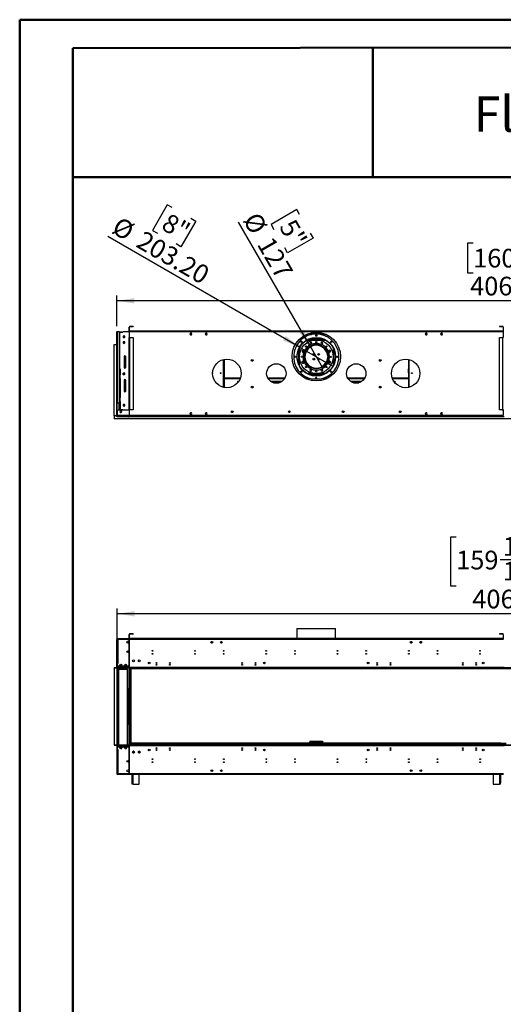
# Model space of a CAD drawing. Units: millimetres. Extents: x 2 to 5882, y 6 to 8322.
# Drawn here: x 2 to 2545, y 3150 to 8322 of the extents above; entities that cross this region are included whole.
import ezdxf

# ---------------------------------------------------------------- set-up
doc = ezdxf.new("R2010")
doc.units = ezdxf.units.MM
doc.header["$LTSCALE"] = 28
doc.layers.add('FORMAT', color=7, linetype='Continuous')
doc.styles.add('SLDTEXTSTYLE0', font='TXT', dxfattribs={"width": 0.75})
doc.dimstyles.new('SLDDIMSTYLE0', dxfattribs={"dimtxt": 98, "dimasz": 92.456, "dimexe": 0, "dimexo": 0.0625, "dimgap": 24.5, "dimtad": 1, "dimrnd": 1e-09, "dimzin": 12, "dimdsep": 46, "dimtxsty": 'SLDTEXTSTYLE0', "dimsah": 1, "dimcen": 0.09, "dimadec": 0, "dimazin": 3, "dimtfac": 1, "dimtofl": 0, "dimtmove": 0, "dimatfit": 3, "dimfxl": 1, "dimfrac": 2, "dimtolj": 1, "dimtzin": 12, "dimarcsym": 0})
doc.dimstyles.new('SLDDIMSTYLE3', dxfattribs={"dimtxt": 98, "dimasz": 92.456, "dimexe": 0, "dimexo": 0.0625, "dimgap": 24.5, "dimtad": 1, "dimrnd": 1e-09, "dimzin": 4, "dimdsep": 46, "dimtxsty": 'SLDTEXTSTYLE0', "dimblk1": 'NONE', "dimsah": 1, "dimcen": 0, "dimadec": 0, "dimazin": 1, "dimtfac": 1, "dimtmove": 0, "dimatfit": 3, "dimldrblk": 'NONE', "dimfxl": 1, "dimfrac": 2, "dimtolj": 1, "dimtzin": 12, "dimarcsym": 0})
doc.dimstyles.new('SLDDIMSTYLE4', dxfattribs={"dimtxt": 98, "dimasz": 92.456, "dimexe": 0, "dimexo": 0.0625, "dimgap": 24.5, "dimtad": 1, "dimrnd": 1e-09, "dimzin": 12, "dimdsep": 46, "dimtxsty": 'SLDTEXTSTYLE0', "dimblk1": 'NONE', "dimsah": 1, "dimcen": 0, "dimadec": 0, "dimazin": 3, "dimtfac": 1, "dimtmove": 0, "dimatfit": 3, "dimldrblk": 'NONE', "dimfxl": 1, "dimfrac": 2, "dimtolj": 1, "dimtzin": 12, "dimarcsym": 0})

# ---------------------------------------------------------------- blocks, each defined once
blk = doc.blocks.new('_D_1')
at = {"layer": 'FORMAT'}
for p, q in [((2296.4, 5604.5), (2266.5, 5604.5)), ((2266.5, 5604.5), (2266.5, 5348.2)), ((2756.3, 5604.5), (2786.1, 5604.5)), ((2786.1, 5604.5), (2786.1, 5348.2)), ((2527.9, 5486.4), (2701.5, 5486.4)), ((2266.5, 5348.2), (2296.4, 5348.2)), ((2786.1, 5348.2), (2756.3, 5348.2)), ((514.8, 4537.4), (514.8, 5229.6)), ((4574.8, 4537.4), (4574.8, 5229.6)), ((4574.8, 5201.6), (514.8, 5201.6))]:
    blk.add_line(p, q, dxfattribs=at)
for points in [[(514.8, 5201.6), (607.2, 5187.3), (607.2, 5215.8)], [(4574.8, 5201.6), (4482.3, 5215.8), (4482.3, 5187.3)]]:
    blk.add_solid(points, dxfattribs=at)
at = {"layer": 'FORMAT', "char_height": 98, "attachment_point": 1, "style": 'SLDTEXTSTYLE0'}
for s, insert in [('13', (2542.3, 5604.1)), ('159', (2296.4, 5532.5)), ('"', (2715.8, 5532.5)), ('16', (2542.3, 5474.5)), ('4060', (2381.5, 5327.9))]:
    blk.add_mtext(s, dxfattribs=dict(at, insert=insert))
blk = doc.blocks.new('_D_6')
at = {"layer": 'FORMAT'}
for p, q in [((778.2, 7350.3), (700.4, 7215.5)), ((804.1, 7335.3), (778.2, 7350.3)), ((927.6, 7264), (849.9, 7129.3)), ((901.8, 7278.9), (927.6, 7264)), ((700.4, 7215.5), (726.3, 7200.6)), ((1473.3, 6602.4), (466.4, 7183.7)), ((849.9, 7129.3), (824, 7144.2)), ((1473.3, 6602.4), (1649.2, 6500.8))]:
    blk.add_line(p, q, dxfattribs=at)
blk.add_solid([(1473.3, 6602.4), (1400.3, 6660.9), (1386.1, 6636.3)], dxfattribs=at)
at = {"layer": 'FORMAT', "char_height": 98, "attachment_point": 1, "rotation": 330, "style": 'SLDTEXTSTYLE0'}
for s, insert in [('8"', (789.4, 7310)), ('%%c', (528.5, 7291.3)), ('203.20', (656.5, 7217.4))]:
    blk.add_mtext(s, dxfattribs=dict(at, insert=insert))
blk = doc.blocks.new('_NONE')
blk = doc.blocks.new('_D_7')
at = {"layer": 'FORMAT'}
for p, q in [((1458.6, 7324.3), (1323.9, 7246.6)), ((1473.6, 7298.5), (1458.6, 7324.3)), ((1529.5, 6606.6), (1152.9, 7258.9)), ((1323.9, 7246.6), (1338.8, 7220.7)), ((1530, 7200.8), (1544.9, 7174.9)), ((1544.9, 7174.9), (1410.2, 7097.1)), ((1410.2, 7097.1), (1395.3, 7123)), ((1529.5, 6606.6), (1593, 6496.6))]:
    blk.add_line(p, q, dxfattribs=at)
blk.add_solid([(1529.5, 6606.6), (1495.6, 6693.8), (1471, 6679.5)], dxfattribs=at)
at = {"layer": 'FORMAT', "char_height": 98, "attachment_point": 1, "rotation": 300, "style": 'SLDTEXTSTYLE0'}
for s, insert in [('%%c', (1258.2, 7319.8)), ('5"', (1448.2, 7283.9)), ('127', (1332.1, 7191.8))]:
    blk.add_mtext(s, dxfattribs=dict(at, insert=insert))
blk = doc.blocks.new('_D_9')
at = {"layer": 'FORMAT'}
for p, q in [((2385.9, 7147.6), (2356.1, 7147.6)), ((2356.1, 7147.6), (2356.1, 6992)), ((2643.6, 7147.6), (2673.5, 7147.6)), ((2673.5, 7147.6), (2673.5, 6992)), ((2356.1, 6992), (2385.9, 6992)), ((2673.5, 6992), (2643.6, 6992)), ((512.8, 6711.6), (512.8, 6873.4)), ((4576.8, 6845.4), (512.8, 6845.4)), ((4576.8, 6711.6), (4576.8, 6873.4))]:
    blk.add_line(p, q, dxfattribs=at)
for points in [[(512.8, 6845.4), (605.2, 6831.2), (605.2, 6859.6)], [(4576.8, 6845.4), (4484.3, 6859.6), (4484.3, 6831.2)]]:
    blk.add_solid(points, dxfattribs=at)
at = {"layer": 'FORMAT', "char_height": 98, "attachment_point": 1, "style": 'SLDTEXTSTYLE0'}
for s, insert in [('160"', (2385.9, 7118.4)), ('4064', (2369.9, 6971.7))]:
    blk.add_mtext(s, dxfattribs=dict(at, insert=insert))

msp = doc.modelspace()

# ---------------------------------------------------------------- linework, layer by layer
at = {"color": 7, "linetype": 'Continuous', "lineweight": 50}
for p, q in [((2.208, 6.014), (2.208, 8322.014)), ((2.208, 8322.014), (5882.208, 8322.014)), ((282.208, 8171.609), (5742.208, 8181.754)), ((1859.256, 7495.514), (1859.256, 8174.539)), ((282.208, 146.014), (282.208, 8171.609)), ((280.792, 7495.514), (1859.256, 7495.514)), ((1859.256, 7495.514), (5742.208, 7495.514))]:
    msp.add_line(p, q, dxfattribs=at)
at = {"color": 7, "linetype": 'Continuous', "lineweight": 25}
for p, q in [((512.754, 6683.579), (516.254, 6683.579)), ((512.754, 6307.579), (512.754, 6683.579)), ((516.254, 6683.579), (516.254, 6307.579)), ((516.254, 6683.579), (527.754, 6683.579)), ((527.754, 6683.579), (527.754, 6307.579)), ((527.754, 6683.279), (535.254, 6683.279)), ((527.754, 6681.279), (535.254, 6681.279)), ((527.754, 6680.871), (545.054, 6680.871)), ((535.254, 6681.279), (535.254, 6683.279)), ((535.254, 6683.279), (539.254, 6683.279)), ((539.254, 6681.279), (535.254, 6681.279)), ((539.254, 6683.279), (539.254, 6681.279)), ((545.054, 6680.871), (545.054, 6683.079)), ((579.504, 6683.079), (545.054, 6683.079)), ((579.504, 6707.579), (578.004, 6707.579)), ((578.004, 6687.079), (578.004, 6707.579)), ((579.504, 6687.079), (578.004, 6687.079)), ((579.504, 6687.079), (579.504, 6707.579)), ((579.504, 6682.579), (579.504, 6685.579)), ((2543.004, 6685.579), (579.504, 6685.579)), ((2543.004, 6682.579), (579.504, 6682.579)), ((579.504, 6653.329), (579.504, 6682.579)), ((581.004, 6709.079), (581.004, 6710.579)), ((598.004, 6710.579), (581.004, 6710.579)), ((598.004, 6709.079), (581.004, 6709.079)), ((598.004, 6710.579), (598.004, 6709.079)), ((900.127, 6675.629), (897.5, 6671.079)), ((905.381, 6675.629), (900.127, 6675.629)), ((908.008, 6671.079), (905.381, 6675.629)), ((980.127, 6675.629), (977.5, 6671.079)), ((985.381, 6675.629), (980.127, 6675.629)), ((988.008, 6671.079), (985.381, 6675.629)), ((1531.254, 6671.079), (1531.254, 6672.579)), ((1544.754, 6672.579), (1531.254, 6672.579)), ((1544.754, 6672.579), (1544.754, 6671.079)), ((1546.254, 6674.079), (1546.254, 6678.693)), ((1546.254, 6674.079), (1547.754, 6674.079)), ((1547.754, 6674.079), (1547.754, 6678.862)), ((1547.754, 6674.079), (1547.754, 6671.079)), ((1574.754, 6678.862), (1574.754, 6674.079)), ((1576.254, 6674.079), (1574.754, 6674.079)), ((1574.754, 6671.079), (1574.754, 6674.079)), ((1576.254, 6678.693), (1576.254, 6674.079)), ((1577.754, 6672.579), (1577.754, 6671.079)), ((1591.254, 6672.579), (1577.754, 6672.579)), ((1591.254, 6671.079), (1591.254, 6672.579)), ((2137.127, 6675.629), (2134.5, 6671.079)), ((2142.381, 6675.629), (2137.127, 6675.629)), ((2145.008, 6671.079), (2142.381, 6675.629)), ((2217.127, 6675.629), (2214.5, 6671.079)), ((2222.381, 6675.629), (2217.127, 6675.629)), ((2225.008, 6671.079), (2222.381, 6675.629)), ((2524.504, 6710.579), (2524.504, 6709.079)), ((2541.504, 6710.579), (2524.504, 6710.579)), ((2541.504, 6709.079), (2524.504, 6709.079)), ((2541.504, 6709.079), (2541.504, 6710.579)), ((2543.004, 6707.579), (2544.504, 6707.579)), ((2543.004, 6707.579), (2543.004, 6687.079)), ((2543.004, 6687.079), (2544.504, 6687.079)), ((2543.004, 6685.579), (2543.004, 6682.579)), ((2543.004, 6682.579), (2543.004, 6653.329)), ((550.754, 6662.082), (546.204, 6659.456)), ((546.204, 6659.456), (546.204, 6654.202)), ((546.204, 6654.202), (550.754, 6651.575)), ((550.754, 6632.082), (546.204, 6629.456)), ((546.204, 6629.456), (546.204, 6624.202)), ((555.304, 6628.079), (546.204, 6628.079)), ((546.204, 6624.202), (550.754, 6621.575)), ((555.304, 6659.456), (550.754, 6662.082)), ((550.754, 6651.575), (555.304, 6654.202)), ((555.304, 6629.456), (550.754, 6632.082)), ((550.754, 6621.575), (555.304, 6624.202)), ((555.304, 6654.202), (555.304, 6659.456)), ((555.304, 6624.202), (555.304, 6629.456)), ((578.004, 6652.579), (581.004, 6652.579)), ((578.004, 6272.079), (578.004, 6652.579)), ((581.754, 6653.329), (579.504, 6653.329)), ((581.004, 6652.579), (598.004, 6652.579)), ((581.004, 6272.079), (581.004, 6652.579)), ((581.754, 6652.579), (581.754, 6653.329)), ((598.004, 6652.579), (598.004, 6272.079)), ((897.5, 6671.079), (900.127, 6666.529)), ((897.5, 6671.079), (908.008, 6671.079)), ((900.127, 6666.529), (905.381, 6666.529)), ((905.381, 6666.529), (908.008, 6671.079)), ((977.5, 6671.079), (980.127, 6666.529)), ((977.5, 6671.079), (988.008, 6671.079)), ((980.127, 6666.529), (985.381, 6666.529)), ((985.381, 6666.529), (988.008, 6671.079)), ((1515.48, 6671.079), (1607.028, 6671.079)), ((1604.843, 6641.579), (1517.665, 6641.579)), ((1522.062, 6643.579), (1600.446, 6643.579)), ((1526.254, 6643.579), (1526.254, 6645.254)), ((1530.733, 6627.053), (1527.018, 6623.338)), ((1527.018, 6623.338), (1528.378, 6618.263)), ((1528.254, 6643.579), (1528.254, 6645.977)), ((1528.554, 6643.579), (1528.554, 6646.081)), ((1535.808, 6625.693), (1530.733, 6627.053)), ((1589.254, 6647.579), (1533.254, 6647.579)), ((1533.453, 6616.903), (1537.168, 6620.618)), ((1537.168, 6620.618), (1535.808, 6625.693)), ((1546.254, 6671.481), (1546.254, 6671.079)), ((1576.254, 6671.079), (1576.254, 6671.481)), ((1587.787, 6626.528), (1585.16, 6621.978)), ((1585.16, 6621.978), (1587.787, 6617.428)), ((1593.041, 6626.528), (1587.787, 6626.528)), ((1595.668, 6621.978), (1593.041, 6626.528)), ((1593.041, 6617.428), (1595.668, 6621.978)), ((1593.954, 6643.579), (1593.954, 6646.081)), ((1594.254, 6643.579), (1594.254, 6645.977)), ((1596.254, 6643.579), (1596.254, 6645.254)), ((2134.5, 6671.079), (2137.127, 6666.529)), ((2134.5, 6671.079), (2145.008, 6671.079)), ((2137.127, 6666.529), (2142.381, 6666.529)), ((2142.381, 6666.529), (2145.008, 6671.079)), ((2214.5, 6671.079), (2217.127, 6666.529)), ((2214.5, 6671.079), (2225.008, 6671.079)), ((2217.127, 6666.529), (2222.381, 6666.529)), ((2222.381, 6666.529), (2225.008, 6671.079)), ((2524.504, 6272.079), (2524.504, 6652.579)), ((2524.504, 6652.579), (2541.504, 6652.579)), ((2543.004, 6653.329), (2540.754, 6653.329)), ((2540.754, 6653.329), (2540.754, 6652.579)), ((2541.504, 6272.079), (2541.504, 6652.579)), ((2541.504, 6652.579), (2544.504, 6652.579)), ((499.754, 6616.579), (511.254, 6616.579)), ((499.754, 6240.579), (499.754, 6616.579)), ((511.254, 6616.579), (511.254, 6240.579)), ((512.754, 6616.579), (511.254, 6616.579)), ((1490.854, 6585.993), (1486.304, 6583.366)), ((1486.304, 6583.366), (1486.304, 6578.112)), ((1486.304, 6578.112), (1490.854, 6575.485)), ((1495.404, 6583.366), (1490.854, 6585.993)), ((1490.854, 6575.485), (1495.404, 6578.112)), ((1495.404, 6578.112), (1495.404, 6583.366)), ((1503.478, 6567.765), (1503.478, 6576.948)), ((1506.978, 6583.762), (1506.978, 6577.156)), ((1508.256, 6579.708), (1506.978, 6579.708)), ((1524.097, 6602.579), (1529.647, 6602.579)), ((1526.249, 6604.079), (1532.206, 6604.079)), ((1528.378, 6618.263), (1533.453, 6616.903)), ((1539.713, 6607.579), (1532.174, 6607.579)), ((1580.788, 6611.579), (1541.719, 6611.579)), ((1572.985, 6613.579), (1549.523, 6613.579)), ((1590.333, 6607.579), (1582.794, 6607.579)), ((1587.787, 6617.428), (1593.041, 6617.428)), ((1590.301, 6604.079), (1596.259, 6604.079)), ((1592.861, 6602.579), (1598.41, 6602.579)), ((1615.478, 6579.708), (1614.251, 6579.708)), ((1615.478, 6577.263), (1615.478, 6583.848)), ((1618.978, 6577.063), (1618.978, 6567.945)), ((1627.938, 6584.454), (1626.578, 6579.379)), ((1626.578, 6579.379), (1630.293, 6575.664)), ((1633.013, 6585.814), (1627.938, 6584.454)), ((1630.293, 6575.664), (1635.368, 6577.024)), ((1636.728, 6582.099), (1633.013, 6585.814)), ((1635.368, 6577.024), (1636.728, 6582.099)), ((550.754, 6551.829), (550.754, 6496.829)), ((560.354, 6494.871), (560.354, 6553.786)), ((560.754, 6496.829), (560.754, 6551.829)), ((1077.254, 6537.51), (1077.254, 6390.147)), ((1487.139, 6526.133), (1485.779, 6521.058)), ((1485.779, 6521.058), (1489.494, 6517.343)), ((1492.214, 6527.493), (1487.139, 6526.133)), ((1489.494, 6517.343), (1494.569, 6518.703)), ((1495.929, 6523.778), (1492.214, 6527.493)), ((1494.569, 6518.703), (1495.929, 6523.778)), ((1498.978, 6561.746), (1498.978, 6560.204)), ((1498.978, 6553.204), (1498.978, 6541.411)), ((1503.478, 6529.329), (1503.478, 6535.392)), ((1508.254, 6518.829), (1507.318, 6518.829)), ((1508.254, 6517.335), (1508.254, 6518.829)), ((1546.978, 6568.214), (1546.978, 6560.204)), ((1546.978, 6560.204), (1546.994, 6559.937)), ((1546.978, 6543.214), (1546.978, 6534.944)), ((1551.478, 6560.497), (1551.478, 6567.66)), ((1551.478, 6535.497), (1551.478, 6542.66)), ((1570.978, 6567.621), (1570.978, 6560.536)), ((1570.978, 6542.621), (1570.978, 6535.536)), ((1575.46, 6559.915), (1575.478, 6560.204)), ((1575.478, 6560.204), (1575.478, 6568.235)), ((1575.478, 6534.922), (1575.478, 6543.235)), ((1610.978, 6518.001), (1610.978, 6515.329)), ((1613.917, 6522.829), (1615.478, 6522.829)), ((1614.77, 6524.449), (1615.478, 6524.449)), ((1615.478, 6519.309), (1615.478, 6525.894)), ((1618.978, 6535.212), (1618.978, 6526.094)), ((1624.336, 6553.079), (1621.235, 6553.079)), ((1621.235, 6550.079), (1624.336, 6550.079)), ((1623.478, 6560.204), (1623.478, 6562.053)), ((1623.478, 6553.079), (1623.478, 6553.204)), ((1623.478, 6541.104), (1623.478, 6550.079)), ((1630.738, 6553.079), (1624.736, 6553.079)), ((1624.736, 6550.079), (1630.738, 6550.079)), ((1631.653, 6527.672), (1627.103, 6525.045)), ((1627.103, 6525.045), (1627.103, 6519.791)), ((1627.103, 6519.791), (1631.653, 6517.164)), ((1636.203, 6525.045), (1631.653, 6527.672)), ((1631.653, 6517.164), (1636.203, 6519.791)), ((1636.203, 6519.791), (1636.203, 6525.045)), ((2045.254, 6537.51), (2045.254, 6390.147)), ((532.054, 6486.786), (527.754, 6486.786)), ((529.504, 6486.786), (529.504, 6456.709)), ((532.054, 6456.786), (532.054, 6486.786)), ((550.754, 6467.082), (546.204, 6464.456)), ((550.355, 6466.852), (550.355, 6456.805)), ((555.304, 6464.456), (550.754, 6467.082)), ((1077.554, 6487.371), (1077.254, 6487.371)), ((1077.254, 6466.371), (1077.554, 6466.371)), ((1077.554, 6466.371), (1077.554, 6487.371)), ((1526.984, 6502.329), (1521.807, 6502.329)), ((1529.247, 6500.829), (1523.756, 6500.829)), ((1529.466, 6485.729), (1526.839, 6481.179)), ((1526.839, 6481.179), (1529.466, 6476.629)), ((1534.72, 6485.729), (1529.466, 6485.729)), ((1529.466, 6476.629), (1534.72, 6476.629)), ((1537.347, 6481.179), (1534.72, 6485.729)), ((1534.72, 6476.629), (1537.347, 6481.179)), ((1589.054, 6486.254), (1585.339, 6482.539)), ((1585.339, 6482.539), (1586.699, 6477.464)), ((1586.699, 6477.464), (1591.774, 6476.104)), ((1594.129, 6484.894), (1589.054, 6486.254)), ((1591.774, 6476.104), (1595.489, 6479.819)), ((1598.751, 6500.829), (1593.261, 6500.829)), ((1595.489, 6479.819), (1594.129, 6484.894)), ((1600.7, 6502.329), (1595.524, 6502.329)), ((2044.954, 6487.371), (2044.954, 6466.371)), ((2045.254, 6487.371), (2044.954, 6487.371)), ((2044.954, 6466.371), (2045.254, 6466.371)), ((528.054, 6454.786), (528.054, 6438.786)), ((529.504, 6436.863), (529.504, 6350.079)), ((532.054, 6456.786), (530.054, 6456.786)), ((530.054, 6436.786), (532.054, 6436.786)), ((532.054, 6336.786), (532.054, 6436.786)), ((546.204, 6464.456), (546.204, 6459.202)), ((546.204, 6459.202), (550.754, 6456.575)), ((546.642, 6458.948), (546.642, 6464.709)), ((550.754, 6456.575), (555.304, 6459.202)), ((550.754, 6426.829), (550.754, 6371.829)), ((555.304, 6459.202), (555.304, 6464.456)), ((560.354, 6369.871), (560.354, 6428.786)), ((560.754, 6371.829), (560.754, 6426.829)), ((1077.254, 6438.079), (1161.695, 6438.079)), ((1148.087, 6422.579), (1153.891, 6422.579)), ((1148.087, 6414.89), (1148.087, 6422.579)), ((1307.232, 6438.079), (1395.276, 6438.079)), ((1321.263, 6422.579), (1381.244, 6422.579)), ((1337.112, 6414.829), (1365.396, 6414.829)), ((1358.378, 6413.329), (1344.13, 6413.329)), ((1381.066, 6422.579), (1381.131, 6422.496)), ((1504.155, 6438.079), (1525.077, 6438.079)), ((1517.665, 6461.579), (1604.843, 6461.579)), ((1518.713, 6461.079), (1603.795, 6461.079)), ((1523.257, 6459.079), (1599.25, 6459.079)), ((1580.892, 6434.082), (1540.892, 6434.206)), ((1558.805, 6438.079), (1563.018, 6438.079)), ((1597.43, 6438.079), (1618.352, 6438.079)), ((1727.232, 6438.079), (1815.276, 6438.079)), ((1741.263, 6422.579), (1801.244, 6422.579)), ((1741.377, 6422.496), (1741.441, 6422.579)), ((1757.112, 6414.829), (1785.396, 6414.829)), ((1778.378, 6413.329), (1764.13, 6413.329)), ((1960.813, 6438.079), (2045.254, 6438.079)), ((1968.616, 6422.579), (1974.42, 6422.579)), ((1974.42, 6422.579), (1974.42, 6414.89)), ((1223.478, 6387.639), (1223.478, 6397.018)), ((1226.978, 6396.206), (1226.978, 6388.452)), ((1895.478, 6388.159), (1895.478, 6396.498)), ((1898.978, 6396.918), (1898.978, 6387.739)), ((528.054, 6334.786), (528.054, 6318.786)), ((532.054, 6350.081), (529.504, 6350.081)), ((529.504, 6350.079), (532.054, 6350.079)), ((532.054, 6336.786), (530.054, 6336.786)), ((530.054, 6316.786), (532.054, 6316.786)), ((532.054, 6272.786), (532.054, 6316.786)), ((516.254, 6307.579), (512.754, 6307.579)), ((512.754, 6240.579), (512.754, 6307.579)), ((514.754, 6240.579), (514.754, 6307.579)), ((515.254, 6265.579), (515.254, 6242.079)), ((527.754, 6307.579), (516.254, 6307.579)), ((579.504, 6270.579), (520.254, 6270.579)), ((523.504, 6307.579), (523.504, 6298.079)), ((523.504, 6298.079), (523.504, 6270.579)), ((523.504, 6298.079), (526.504, 6298.079)), ((532.054, 6298.079), (526.504, 6298.079)), ((530.837, 6267.879), (528.21, 6263.329)), ((528.21, 6263.329), (530.837, 6258.779)), ((536.09, 6267.879), (530.837, 6267.879)), ((530.837, 6258.779), (536.09, 6258.779)), ((544.054, 6272.786), (532.054, 6272.786)), ((538.717, 6263.329), (536.09, 6267.879)), ((536.09, 6258.779), (538.717, 6263.329)), ((544.054, 6270.579), (544.054, 6272.786)), ((550.754, 6302.082), (546.204, 6299.456)), ((546.204, 6299.456), (546.204, 6294.202)), ((555.304, 6298.079), (546.204, 6298.079)), ((546.204, 6294.202), (550.754, 6291.575)), ((550.754, 6272.082), (548.149, 6270.579)), ((555.304, 6299.456), (550.754, 6302.082)), ((550.754, 6291.575), (555.304, 6294.202)), ((553.359, 6270.579), (550.754, 6272.082)), ((555.304, 6294.202), (555.304, 6299.456)), ((581.004, 6272.079), (578.004, 6272.079)), ((579.504, 6242.079), (579.504, 6271.329)), ((579.504, 6271.329), (581.754, 6271.329)), ((598.004, 6272.079), (581.004, 6272.079)), ((581.754, 6271.329), (581.754, 6272.079)), ((2541.504, 6272.079), (2524.504, 6272.079)), ((2540.754, 6272.079), (2540.754, 6271.329)), ((2540.754, 6271.329), (2543.004, 6271.329)), ((2544.504, 6272.079), (2541.504, 6272.079)), ((2543.004, 6271.329), (2543.004, 6242.079)), ((2546.504, 6270.579), (2543.004, 6270.579)), ((511.254, 6240.579), (499.754, 6240.579)), ((499.754, 6240.579), (499.754, 6225.579)), ((2622.754, 6225.579), (499.754, 6225.579)), ((511.254, 6240.579), (512.754, 6240.579)), ((511.254, 6237.079), (511.254, 6240.579)), ((515.254, 6237.079), (511.254, 6237.079)), ((514.754, 6240.579), (512.754, 6240.579)), ((518.754, 6242.079), (515.254, 6242.079)), ((515.254, 6240.579), (515.254, 6238.579)), ((515.591, 6240.579), (515.254, 6240.579)), ((518.754, 6238.579), (515.254, 6238.579)), ((515.254, 6238.579), (515.254, 6237.079)), ((515.254, 6237.079), (573.004, 6237.079)), ((577.504, 6242.079), (518.754, 6242.079)), ((518.754, 6242.079), (518.754, 6238.579)), ((577.504, 6238.579), (518.754, 6238.579)), ((573.004, 6237.079), (573.004, 6238.579)), ((573.004, 6237.079), (573.004, 6233.579)), ((573.504, 6233.579), (573.004, 6233.579)), ((573.504, 6238.579), (573.504, 6237.079)), ((573.504, 6237.079), (2549.004, 6237.079)), ((573.504, 6233.579), (573.504, 6237.079)), ((578.004, 6243.579), (577.504, 6243.579)), ((577.504, 6243.579), (577.504, 6242.079)), ((577.504, 6242.079), (577.504, 6238.579)), ((578.004, 6240.579), (577.504, 6240.579)), ((577.504, 6238.579), (578.004, 6238.579)), ((578.004, 6243.579), (578.004, 6242.079)), ((578.004, 6238.579), (578.004, 6242.079)), ((2544.504, 6238.579), (578.004, 6238.579)), ((2543.004, 6242.079), (579.504, 6242.079)), ((900.127, 6257.629), (897.5, 6253.079)), ((897.5, 6253.079), (900.127, 6248.529)), ((905.381, 6257.629), (900.127, 6257.629)), ((900.127, 6248.529), (905.381, 6248.529)), ((908.008, 6253.079), (905.381, 6257.629)), ((905.381, 6248.529), (908.008, 6253.079)), ((980.127, 6257.629), (977.5, 6253.079)), ((977.5, 6253.079), (980.127, 6248.529)), ((985.381, 6257.629), (980.127, 6257.629)), ((980.127, 6248.529), (985.381, 6248.529)), ((988.008, 6253.079), (985.381, 6257.629)), ((985.381, 6248.529), (988.008, 6253.079)), ((2137.127, 6257.629), (2134.5, 6253.079)), ((2134.5, 6253.079), (2137.127, 6248.529)), ((2142.381, 6257.629), (2137.127, 6257.629)), ((2137.127, 6248.529), (2142.381, 6248.529)), ((2145.008, 6253.079), (2142.381, 6257.629)), ((2142.381, 6248.529), (2145.008, 6253.079)), ((2217.127, 6257.629), (2214.5, 6253.079)), ((2214.5, 6253.079), (2217.127, 6248.529)), ((2222.381, 6257.629), (2217.127, 6257.629)), ((2217.127, 6248.529), (2222.381, 6248.529)), ((2225.008, 6253.079), (2222.381, 6257.629)), ((2222.381, 6248.529), (2225.008, 6253.079)), ((2543.004, 6245.579), (2546.504, 6245.579)), ((1459.654, 5123.516), (1459.654, 5071.436)), ((1459.654, 5123.516), (1662.854, 5123.516)), ((1662.854, 5071.436), (1662.854, 5123.516)), ((515.254, 5067.436), (515.254, 5069.436)), ((518.754, 5069.436), (515.254, 5069.436)), ((518.754, 5069.436), (518.754, 5065.936)), ((577.504, 5069.436), (518.754, 5069.436)), ((577.504, 5069.436), (577.504, 5065.936)), ((578.004, 5069.436), (577.504, 5069.436)), ((579.504, 5093.436), (578.004, 5093.436)), ((578.004, 5072.936), (578.004, 5093.436)), ((579.504, 5072.936), (578.004, 5072.936)), ((2544.504, 5069.436), (578.004, 5069.436)), ((578.004, 5065.936), (578.004, 5069.436)), ((579.504, 5072.936), (579.504, 5093.436)), ((2543.004, 5071.436), (579.504, 5071.436)), ((579.504, 5071.436), (579.504, 5069.936)), ((2543.004, 5069.936), (579.504, 5069.936)), ((579.504, 5069.936), (579.504, 5069.436)), ((581.004, 5094.936), (581.004, 5096.436)), ((598.004, 5096.436), (581.004, 5096.436)), ((598.004, 5094.936), (581.004, 5094.936)), ((598.004, 5096.436), (598.004, 5094.936)), ((1459.654, 5069.936), (1459.654, 5069.436)), ((1662.854, 5069.436), (1662.854, 5069.936)), ((2524.504, 5096.436), (2524.504, 5094.936)), ((2541.504, 5096.436), (2524.504, 5096.436)), ((2541.504, 5094.936), (2524.504, 5094.936)), ((2541.504, 5094.936), (2541.504, 5096.436)), ((2543.004, 5093.436), (2544.504, 5093.436)), ((2543.004, 5093.436), (2543.004, 5072.936)), ((2543.004, 5072.936), (2544.504, 5072.936)), ((2543.004, 5071.436), (2543.004, 5069.936)), ((2543.004, 5069.436), (2543.004, 5069.936)), ((2544.504, 5093.436), (2544.504, 5072.936)), ((2545.004, 5069.436), (2544.504, 5069.436)), ((514.754, 5065.936), (512.754, 5065.936)), ((512.754, 4919.436), (512.754, 5065.936)), ((514.754, 4919.436), (514.754, 5065.936)), ((515.254, 5067.436), (518.754, 5067.436)), ((515.254, 5065.936), (515.254, 4943.936)), ((515.254, 5065.936), (518.754, 5065.936)), ((518.554, 5067.436), (518.554, 5065.936)), ((518.754, 5065.936), (518.754, 4943.936)), ((577.504, 5065.936), (518.754, 5065.936)), ((566.204, 5053.8), (566.204, 5051.072)), ((569.66, 5057.058), (567.298, 5055.695)), ((567.298, 5049.178), (569.66, 5047.814)), ((574.21, 5055.695), (571.848, 5057.058)), ((571.848, 5047.814), (574.21, 5049.178)), ((575.304, 5051.072), (575.304, 5053.8)), ((578.004, 5067.436), (577.504, 5067.436)), ((578.004, 5065.936), (577.504, 5065.936)), ((577.504, 5065.936), (577.504, 5042.436)), ((578.004, 5065.836), (577.504, 5065.836)), ((577.504, 5042.436), (578.004, 5042.436)), ((578.004, 5041.936), (577.504, 5041.936)), ((577.504, 5041.936), (577.504, 5014.936)), ((578.004, 5042.436), (578.004, 5065.936)), ((2544.504, 5065.936), (578.004, 5065.936)), ((578.004, 5014.936), (578.004, 5041.936)), ((1007.631, 5052.73), (1008.995, 5055.092)), ((1008.995, 5048.18), (1007.631, 5050.542)), ((1010.89, 5056.186), (1013.618, 5056.186)), ((1013.618, 5047.086), (1010.89, 5047.086)), ((1015.512, 5055.092), (1016.876, 5052.73)), ((1016.876, 5050.542), (1015.512, 5048.18)), ((1057.631, 5052.73), (1058.995, 5055.092)), ((1058.995, 5048.18), (1057.631, 5050.542)), ((1060.89, 5056.186), (1063.618, 5056.186)), ((1063.618, 5047.086), (1060.89, 5047.086)), ((1065.512, 5055.092), (1066.876, 5052.73)), ((1066.876, 5050.542), (1065.512, 5048.18)), ((2055.631, 5052.73), (2056.995, 5055.092)), ((2056.995, 5048.18), (2055.631, 5050.542)), ((2058.89, 5056.186), (2061.617, 5056.186)), ((2061.617, 5047.086), (2058.89, 5047.086)), ((2063.512, 5055.092), (2064.876, 5052.73)), ((2064.876, 5050.542), (2063.512, 5048.18)), ((2105.631, 5052.73), (2106.995, 5055.092)), ((2106.995, 5048.18), (2105.631, 5050.542)), ((2108.89, 5056.186), (2111.617, 5056.186)), ((2111.617, 5047.086), (2108.89, 5047.086)), ((2113.512, 5055.092), (2114.876, 5052.73)), ((2114.876, 5050.542), (2113.512, 5048.18)), ((2544.504, 5067.436), (2545.004, 5067.436)), ((566.204, 5003.8), (566.204, 5001.072)), ((569.66, 5007.058), (567.298, 5005.695)), ((567.298, 4999.178), (569.66, 4997.814)), ((574.21, 5005.695), (571.848, 5007.058)), ((571.848, 4997.814), (574.21, 4999.178)), ((575.304, 5001.072), (575.304, 5003.8)), ((577.504, 5014.936), (578.004, 5014.936)), ((578.004, 5014.436), (577.504, 5014.436)), ((577.504, 5014.436), (577.504, 4967.436)), ((578.004, 4989.036), (577.504, 4989.036)), ((578.004, 4988.936), (577.504, 4988.936)), ((578.004, 4987.436), (577.504, 4987.436)), ((577.504, 4967.436), (578.004, 4967.436)), ((578.004, 4966.936), (577.504, 4966.936)), ((577.504, 4966.936), (577.504, 4919.936)), ((578.004, 4967.436), (578.004, 5014.436)), ((578.004, 4919.936), (578.004, 4966.936)), ((1075.754, 5004.647), (1075.754, 5008.225)), ((2046.754, 5004.494), (2046.754, 5008.378)), ((499.754, 4915.936), (499.754, 4917.936)), ((2622.754, 4917.936), (499.754, 4917.936)), ((2622.754, 4915.936), (499.754, 4915.936)), ((499.754, 4915.936), (499.754, 4512.936)), ((514.754, 4919.436), (512.754, 4919.436)), ((513.254, 4915.936), (513.254, 4512.936)), ((518.754, 4943.936), (515.254, 4943.936)), ((515.254, 4943.936), (515.254, 4941.936)), ((515.254, 4941.936), (515.254, 4919.436)), ((520.753, 4941.936), (515.254, 4941.936)), ((573.004, 4919.436), (515.254, 4919.436)), ((515.254, 4919.436), (515.254, 4917.936)), ((517.253, 4943.936), (517.253, 4941.936)), ((573.504, 4925.936), (517.253, 4925.936)), ((517.253, 4925.936), (517.253, 4925.436)), ((517.253, 4925.436), (573.504, 4925.436)), ((517.253, 4915.936), (517.253, 4512.936)), ((518.754, 4943.936), (520.753, 4943.936)), ((520.753, 4943.936), (520.753, 4941.936)), ((539.254, 4915.436), (539.222, 4915.936)), ((539.254, 4915.436), (539.254, 4908.527)), ((573.504, 4924.936), (573.004, 4924.936)), ((573.004, 4924.936), (573.004, 4919.436)), ((573.004, 4917.936), (573.004, 4919.436)), ((573.504, 4925.436), (573.504, 4925.936)), ((573.504, 4919.436), (573.504, 4924.936)), ((573.504, 4919.436), (573.504, 4917.936)), ((2549.004, 4919.436), (573.504, 4919.436)), ((577.504, 4919.936), (578.004, 4919.936)), ((578.004, 4915.936), (578.004, 4789.436)), ((582.754, 4913.936), (582.754, 4512.936)), ((582.754, 4913.936), (584.754, 4913.936)), ((584.754, 4915.936), (584.754, 4913.936)), ((584.754, 4913.936), (586.754, 4913.936)), ((586.754, 4913.936), (1381.254, 4913.936)), ((1381.254, 4913.936), (1381.254, 4915.936)), ((1381.254, 4913.936), (1381.254, 4912.936)), ((1382.321, 4913.936), (1382.321, 4915.936)), ((1406.493, 4913.936), (1382.321, 4913.936)), ((1406.493, 4915.936), (1406.493, 4913.936)), ((1409.321, 4915.108), (1410.15, 4915.936)), ((1411.564, 4915.936), (1409.668, 4914.04)), ((1409.668, 4914.04), (1418.668, 4914.04)), ((1418.668, 4915.936), (1418.668, 4914.04)), ((1420.668, 4914.04), (1418.668, 4914.04)), ((1420.668, 4914.04), (1420.668, 4915.936)), ((1701.84, 4914.04), (1420.668, 4914.04)), ((1701.84, 4914.04), (1701.84, 4915.936)), ((1703.839, 4914.04), (1701.84, 4914.04)), ((1703.839, 4914.04), (1703.839, 4915.936)), ((1703.839, 4914.04), (1712.839, 4914.04)), ((1712.839, 4914.04), (1710.944, 4915.936)), ((1712.358, 4915.936), (1713.186, 4915.108)), ((1716.015, 4915.936), (1716.015, 4913.936)), ((1740.186, 4913.936), (1716.015, 4913.936)), ((1740.186, 4913.936), (1740.186, 4915.936)), ((1741.254, 4915.936), (1741.254, 4913.936)), ((1741.254, 4913.936), (2535.754, 4913.936)), ((1741.254, 4912.936), (1741.254, 4913.936)), ((2535.754, 4913.936), (2537.754, 4913.936)), ((2537.754, 4913.936), (2537.754, 4915.936)), ((2537.754, 4913.936), (2539.754, 4913.936)), ((2539.754, 4912.936), (2539.754, 4913.936)), ((2544.504, 4912.936), (2544.504, 4915.936)), ((519.254, 4908.527), (519.254, 4512.936)), ((519.254, 4908.527), (522.254, 4908.527)), ((568.254, 4908.527), (522.254, 4908.527)), ((568.254, 4908.527), (571.254, 4908.527)), ((571.254, 4512.936), (571.254, 4908.527)), ((586.754, 4912.936), (586.754, 4512.938)), ((4502.754, 4912.936), (586.754, 4912.936)), ((571.254, 4809.436), (575.254, 4809.436)), ((575.254, 4790.436), (571.254, 4790.436)), ((573.254, 4790.436), (573.254, 4789.436)), ((573.254, 4786.436), (573.254, 4789.436)), ((573.254, 4789.436), (575.254, 4789.436)), ((575.254, 4786.436), (573.254, 4786.436)), ((573.254, 4642.436), (573.254, 4786.436)), ((575.254, 4809.436), (575.254, 4790.436)), ((575.254, 4789.436), (575.254, 4790.436)), ((575.254, 4789.436), (575.254, 4786.436)), ((577.254, 4789.436), (575.254, 4789.436)), ((575.254, 4642.436), (575.254, 4786.436)), ((577.254, 4717.686), (577.254, 4789.436)), ((577.254, 4789.436), (582.754, 4789.436)), ((575.254, 4717.686), (577.254, 4717.686)), ((577.254, 4711.186), (575.254, 4711.186)), ((582.754, 4717.686), (577.254, 4717.686)), ((577.254, 4639.436), (577.254, 4711.186)), ((577.254, 4711.186), (582.754, 4711.186)), ((578.004, 4717.686), (578.004, 4711.186)), ((571.254, 4638.436), (575.254, 4638.436)), ((575.254, 4619.436), (571.254, 4619.436)), ((573.254, 4642.436), (575.254, 4642.436)), ((573.254, 4639.436), (573.254, 4642.436)), ((575.254, 4639.436), (573.254, 4639.436)), ((573.254, 4639.436), (573.254, 4638.436)), ((575.254, 4642.436), (575.254, 4639.436)), ((575.254, 4638.436), (575.254, 4639.436)), ((575.254, 4639.436), (577.254, 4639.436)), ((575.254, 4638.436), (575.254, 4619.436)), ((582.754, 4639.436), (577.254, 4639.436)), ((578.004, 4639.436), (578.004, 4512.936)), ((499.754, 4512.936), (499.754, 4510.936)), ((499.754, 4512.936), (2622.754, 4512.936)), ((499.754, 4510.936), (2622.754, 4510.936)), ((512.754, 4509.436), (514.754, 4509.436)), ((512.754, 4509.436), (512.754, 4362.936)), ((514.754, 4509.436), (514.754, 4362.936)), ((515.254, 4510.936), (515.254, 4509.436)), ((515.254, 4509.436), (573.004, 4509.436)), ((515.254, 4509.436), (515.254, 4486.936)), ((573.504, 4503.436), (517.253, 4503.436)), ((517.253, 4503.436), (517.253, 4502.936)), ((517.253, 4502.936), (573.504, 4502.936)), ((523.504, 4503.027), (523.504, 4503.436)), ((525.004, 4503.027), (523.504, 4503.027)), ((523.504, 4502.936), (523.504, 4503.027)), ((525.004, 4503.027), (525.004, 4503.436)), ((525.004, 4503.017), (525.004, 4502.936)), ((550.011, 4502.936), (550.011, 4503.436)), ((571.504, 4503.436), (571.504, 4502.936)), ((573.004, 4509.436), (573.004, 4510.936)), ((573.004, 4509.436), (573.004, 4503.936)), ((573.004, 4503.936), (573.504, 4503.936)), ((573.504, 4510.936), (573.504, 4509.436)), ((573.504, 4509.436), (2549.004, 4509.436)), ((573.504, 4503.936), (573.504, 4509.436)), ((573.504, 4502.936), (573.504, 4503.436)), ((578.004, 4508.936), (577.504, 4508.936)), ((577.504, 4508.936), (577.504, 4461.936)), ((578.004, 4461.936), (578.004, 4508.936)), ((586.254, 4512.936), (586.254, 4512.938)), ((586.254, 4512.938), (2536.254, 4512.938)), ((588.754, 4515.936), (588.754, 4521.436)), ((2530.754, 4521.436), (588.754, 4521.436)), ((2530.754, 4515.936), (588.754, 4515.936)), ((1543.754, 4530.436), (1527.254, 4530.436)), ((1527.254, 4530.436), (1527.254, 4528.436)), ((1527.254, 4521.436), (1527.254, 4528.336)), ((1527.911, 4528.336), (1527.254, 4528.336)), ((1543.754, 4526.436), (1531.254, 4526.436)), ((1543.754, 4526.436), (1543.754, 4530.436)), ((1578.754, 4530.436), (1543.754, 4530.436)), ((1543.754, 4528.436), (1578.754, 4528.436)), ((1543.754, 4526.436), (1578.754, 4526.436)), ((1578.754, 4530.436), (1578.754, 4526.436)), ((1595.254, 4530.436), (1578.754, 4530.436)), ((1591.254, 4526.436), (1578.754, 4526.436)), ((1594.776, 4528.336), (1595.254, 4528.336)), ((1595.254, 4530.436), (1595.254, 4528.436)), ((1595.254, 4521.436), (1595.254, 4528.336)), ((2530.754, 4515.936), (2530.754, 4521.436)), ((2558.754, 4520.436), (2530.754, 4520.436)), ((2530.754, 4520.436), (2530.754, 4515.936)), ((2558.754, 4515.936), (2530.754, 4515.936)), ((2530.754, 4512.936), (2530.754, 4515.936)), ((2536.254, 4512.938), (2536.254, 4512.936)), ((515.254, 4489.936), (514.754, 4489.936)), ((515.254, 4486.936), (520.753, 4486.936)), ((515.254, 4486.936), (515.254, 4484.936)), ((515.254, 4484.936), (515.254, 4362.936)), ((515.254, 4484.936), (518.754, 4484.936)), ((517.253, 4486.936), (517.253, 4484.936)), ((518.754, 4484.936), (518.754, 4362.936)), ((520.753, 4484.936), (518.754, 4484.936)), ((520.753, 4486.936), (520.753, 4484.936)), ((529.592, 4495.527), (536.452, 4495.527)), ((535.343, 4492.706), (538.601, 4498.349)), ((536.305, 4492.152), (535.343, 4492.706)), ((538.358, 4498.827), (536.452, 4495.527)), ((536.985, 4492.55), (538.985, 4496.014)), ((554.53, 4496.939), (555.722, 4499.003)), ((554.714, 4496.357), (556.128, 4498.805)), ((563.562, 4494.436), (554.945, 4494.436)), ((555.946, 4493.027), (562.561, 4493.027)), ((556.916, 4497.911), (556.233, 4496.729)), ((577.504, 4494.436), (578.004, 4494.436)), ((577.504, 4461.936), (578.004, 4461.936)), ((577.504, 4461.436), (577.504, 4414.436)), ((578.004, 4461.436), (577.504, 4461.436)), ((578.004, 4414.436), (578.004, 4461.436)), ((597.495, 4478.392), (596.131, 4476.03)), ((596.131, 4473.842), (597.495, 4471.48)), ((602.118, 4479.486), (599.39, 4479.486)), ((599.39, 4470.386), (602.118, 4470.386)), ((605.376, 4476.03), (604.012, 4478.392)), ((604.012, 4471.48), (605.376, 4473.842)), ((627.495, 4478.392), (626.131, 4476.03)), ((626.131, 4473.842), (627.495, 4471.48)), ((632.118, 4479.486), (629.39, 4479.486)), ((629.39, 4470.386), (632.118, 4470.386)), ((635.376, 4476.03), (634.012, 4478.392)), ((634.012, 4471.48), (635.376, 4473.842)), ((719.159, 4495.783), (723.348, 4495.783)), ((719.498, 4494.783), (723.009, 4494.783)), ((789.159, 4495.783), (793.348, 4495.783)), ((789.499, 4494.783), (793.009, 4494.783)), ((1169.784, 4494.436), (1172.723, 4494.436)), ((1239.784, 4494.436), (1242.723, 4494.436)), ((1879.784, 4494.436), (1882.723, 4494.436)), ((1949.784, 4494.436), (1952.723, 4494.436)), ((2329.159, 4495.783), (2333.348, 4495.783)), ((2329.499, 4494.783), (2333.009, 4494.783)), ((2399.159, 4495.783), (2403.348, 4495.783)), ((2399.499, 4494.783), (2403.009, 4494.783)), ((577.504, 4414.436), (578.004, 4414.436)), ((578.004, 4413.936), (577.504, 4413.936)), ((577.504, 4413.936), (577.504, 4386.936)), ((578.004, 4386.936), (578.004, 4413.936)), ((1073.369, 4436.058), (1073.061, 4436.526)), ((512.754, 4362.936), (514.754, 4362.936)), ((518.754, 4362.936), (515.254, 4362.936)), ((515.254, 4361.436), (515.254, 4359.436)), ((518.754, 4361.436), (515.254, 4361.436)), ((515.254, 4359.436), (518.754, 4359.436)), ((518.754, 4362.936), (518.754, 4359.436)), ((518.754, 4362.936), (577.504, 4362.936)), ((518.754, 4359.436), (577.504, 4359.436)), ((577.504, 4386.936), (578.004, 4386.936)), ((578.004, 4386.436), (577.504, 4386.436)), ((577.504, 4386.436), (577.504, 4362.936)), ((577.504, 4362.936), (577.504, 4359.436)), ((578.004, 4361.436), (577.504, 4361.436)), ((577.504, 4359.436), (578.004, 4359.436)), ((578.004, 4362.936), (578.004, 4386.436)), ((578.004, 4362.936), (2544.504, 4362.936)), ((578.004, 4359.436), (578.004, 4362.936)), ((578.004, 4359.436), (2544.504, 4359.436)), ((579.504, 4358.936), (579.504, 4359.436)), ((579.504, 4358.936), (592.754, 4358.936)), ((592.754, 4312.936), (592.754, 4359.436)), ((630.754, 4306.936), (630.754, 4359.436)), ((2491.754, 4358.936), (630.754, 4358.936)), ((2491.754, 4359.436), (2491.754, 4306.936)), ((2529.754, 4359.436), (2529.754, 4312.936)), ((2529.754, 4358.936), (2543.004, 4358.936)), ((2543.004, 4358.936), (2543.004, 4359.436)), ((2545.004, 4361.436), (2544.504, 4361.436)), ((2544.504, 4359.436), (2545.004, 4359.436)), ((592.754, 4306.936), (592.754, 4312.936)), ((598.754, 4306.936), (592.754, 4306.936)), ((598.754, 4306.936), (630.754, 4306.936)), ((2491.754, 4306.936), (2523.754, 4306.936)), ((2529.754, 4306.936), (2523.754, 4306.936)), ((2529.754, 4306.936), (2529.754, 4312.936))]:
    msp.add_line(p, q, dxfattribs=at)
at = {"color": 8, "linetype": 'Continuous', "lineweight": 25}
for p, q in [((899.232, 6668.079), (906.276, 6668.079)), ((979.232, 6668.079), (986.276, 6668.079)), ((1508.336, 6668.079), (1536.379, 6668.079)), ((1612.283, 6637.579), (1510.224, 6637.579)), ((1535.029, 6648.079), (1587.479, 6648.079)), ((1586.129, 6668.079), (1614.171, 6668.079)), ((2136.232, 6668.079), (2143.276, 6668.079)), ((2216.232, 6668.079), (2223.275, 6668.079)), ((1468.254, 6588.335), (1468.254, 6514.823)), ((1471.082, 6594.812), (1471.082, 6508.346)), ((1522.121, 6601.079), (1527.346, 6601.079)), ((1595.162, 6601.079), (1600.386, 6601.079)), ((1651.425, 6508.346), (1651.425, 6594.812)), ((1654.254, 6514.823), (1654.254, 6588.335)), ((1074.254, 6390.781), (1074.254, 6536.877)), ((2048.254, 6536.877), (2048.254, 6390.781)), ((1510.224, 6465.579), (1612.283, 6465.579)), ((1518.329, 6505.329), (1523.032, 6505.329)), ((1527.346, 6502.079), (1522.121, 6502.079)), ((1534.092, 6498.079), (1527.797, 6498.079)), ((1594.71, 6498.079), (1588.415, 6498.079)), ((1600.386, 6502.079), (1595.162, 6502.079)), ((1599.476, 6505.329), (1604.179, 6505.329)), ((1077.254, 6441.079), (1162.72, 6441.079)), ((1148.087, 6417.579), (1150.296, 6417.579)), ((1305.609, 6441.079), (1396.898, 6441.079)), ((1329.761, 6417.579), (1372.746, 6417.579)), ((1498.522, 6441.079), (1516.748, 6441.079)), ((1528.547, 6457.079), (1593.961, 6457.079)), ((1557.798, 6441.079), (1564.025, 6441.079)), ((1605.759, 6441.079), (1623.985, 6441.079)), ((1725.609, 6441.079), (1816.898, 6441.079)), ((1749.761, 6417.579), (1792.746, 6417.579)), ((1959.787, 6441.079), (2045.254, 6441.079)), ((1972.212, 6417.579), (1974.42, 6417.579)), ((526.504, 6307.579), (526.504, 6298.079)), ((526.504, 6298.079), (526.504, 6270.579)), ((579.504, 6242.079), (578.004, 6242.079)), ((2544.504, 6242.079), (2543.004, 6242.079)), ((519.254, 4908.527), (519.254, 4915.936)), ((581.004, 4915.936), (581.004, 4789.436)), ((586.754, 4913.936), (586.754, 4912.936)), ((1382.754, 4912.936), (1382.754, 4913.936)), ((1408.493, 4915.936), (1409.321, 4915.108)), ((1714.015, 4915.936), (1713.186, 4915.108)), ((1739.754, 4913.936), (1739.754, 4912.936)), ((2535.754, 4912.936), (2535.754, 4913.936)), ((2541.504, 4912.936), (2541.504, 4915.936)), ((522.254, 4908.527), (522.254, 4512.936)), ((568.254, 4512.936), (568.254, 4908.527)), ((581.004, 4717.686), (581.004, 4711.186)), ((581.004, 4639.436), (581.004, 4512.936)), ((515.254, 4500.936), (514.754, 4500.936)), ((517.754, 4502.936), (517.754, 4503.436)), ((573.004, 4509.936), (573.504, 4509.936)), ((1531.254, 4526.436), (1531.254, 4521.436)), ((1591.254, 4521.436), (1591.254, 4526.436)), ((514.754, 4491.936), (515.254, 4491.936)), ((598.754, 4306.936), (598.754, 4359.436)), ((2523.754, 4359.436), (2523.754, 4306.936))]:
    msp.add_line(p, q, dxfattribs=at)
at = {"color": 7, "linetype": 'Continuous', "lineweight": 25, "flags": 128}
for points in [[(1502.827, 6527.746), (1503.307, 6528.468), (1503.478, 6529.329)], [(553.164, 4503.436), (553.526, 4502.951), (553.541, 4502.936)], [(556.48, 4502.936), (556.496, 4502.951), (556.857, 4503.436)], [(563.164, 4503.436), (563.526, 4502.951), (563.541, 4502.936)], [(566.481, 4502.936), (566.495, 4502.951), (566.857, 4503.436)], [(588.754, 4515.936), (589.518, 4514.768), (590.283, 4513.783), (591.047, 4513.139), (591.754, 4512.936)], [(1531.254, 4526.436), (1530.254, 4527.967), (1529.254, 4529.265), (1528.254, 4530.132), (1527.254, 4530.436)], [(1527.254, 4528.336), (1527.5, 4527.91), (1528.207, 4527.483), (1529.29, 4527.057), (1530.614, 4526.63), (1531.254, 4526.436)], [(1595.254, 4530.436), (1594.235, 4530.12), (1593.215, 4529.221), (1592.195, 4527.882), (1591.254, 4526.436)], [(1591.254, 4526.436), (1592.784, 4526.911), (1594.082, 4527.386), (1594.949, 4527.861), (1595.254, 4528.336)]]:
    msp.add_lwpolyline(points, dxfattribs=at)
at = {"color": 7, "linetype": 'Continuous', "lineweight": 25}
for centre, radius in [((1561.254, 6552.079), 127.5), ((1561.254, 6551.579), 101.6), ((1561.254, 6551.579), 101.3), ((1561.254, 6551.579), 100), ((1561.254, 6551.579), 88.9), ((1482.919, 6630.397), 3.175), ((1561.488, 6627.778), 3.175), ((1561.596, 6662.703), 3.175), ((1640.073, 6629.913), 3.175), ((1561.254, 6551.579), 63.5), ((1561.254, 6551.579), 63.1), ((1507.538, 6605.626), 3.175), ((1548.754, 6564.079), 4.5), ((1573.754, 6564.079), 4.5), ((1615.301, 6605.294), 3.175), ((1091.254, 6463.829), 75), ((1224.234, 6532.329), 4.75), ((1450.129, 6551.921), 3.175), ((1485.054, 6551.813), 3.175), ((1548.754, 6539.079), 4.5), ((1573.754, 6539.079), 4.5), ((1637.453, 6551.344), 3.175), ((1672.378, 6551.236), 3.175), ((1897.754, 6532.329), 4.75), ((2031.254, 6463.829), 75), ((1058.754, 6465.829), 2.1), ((1351.254, 6463.829), 51), ((1482.435, 6473.244), 3.175), ((1507.206, 6497.863), 3.175), ((1561.019, 6475.379), 3.175), ((1614.969, 6497.531), 3.175), ((1639.589, 6472.76), 3.175), ((1771.254, 6463.829), 51), ((2063.754, 6465.829), 2.1), ((1560.911, 6440.454), 3.175), ((1224.234, 6392.329), 4.75), ((1897.754, 6392.329), 4.75), ((1119.711, 6262.579), 4.75), ((1419.711, 6262.579), 4.75), ((1702.796, 6262.579), 4.75), ((2002.796, 6262.579), 4.75), ((570.754, 5052.436), 4.75), ((1012.254, 5051.636), 4.75), ((1062.254, 5051.636), 4.75), ((2060.254, 5051.636), 4.75), ((2110.254, 5051.636), 4.75), ((570.754, 5002.436), 4.75), ((700.054, 5006.436), 2.1), ((700.054, 4991.436), 2.1), ((923.754, 5006.436), 2.1), ((923.754, 4991.436), 2.1), ((1074.654, 5006.436), 2.1), ((1074.654, 4991.436), 2.1), ((1298.354, 5006.436), 2.1), ((1298.354, 4991.436), 2.1), ((1449.254, 5006.436), 2.1), ((1449.254, 4991.436), 2.1), ((1672.954, 5006.436), 2.1), ((1672.954, 4991.436), 2.1), ((1823.854, 5006.436), 2.1), ((1823.854, 4991.436), 2.1), ((2047.554, 5006.436), 2.1), ((2047.554, 4991.436), 2.1), ((2198.454, 5006.436), 2.1), ((2198.454, 4991.436), 2.1), ((2422.154, 5006.436), 2.1), ((2422.154, 4991.436), 2.1), ((534.254, 4932.436), 4.75), ((559.254, 4932.436), 4.75), ((600.754, 4953.936), 4.75), ((630.754, 4953.936), 4.75), ((683.254, 4942.936), 4.75), ((721.254, 4942.936), 2.1), ((721.254, 4932.936), 2.1), ((791.254, 4942.936), 2.1), ((791.254, 4932.936), 2.1), ((1171.254, 4942.936), 2.1), ((1171.254, 4932.936), 2.1), ((1241.254, 4942.936), 2.1), ((1241.254, 4932.936), 2.1), ((1288.254, 4942.936), 4.75), ((1834.254, 4942.936), 4.75), ((1881.254, 4942.936), 2.1), ((1881.254, 4932.936), 2.1), ((1951.254, 4942.936), 2.1), ((1951.254, 4932.936), 2.1), ((2331.254, 4942.936), 2.1), ((2331.254, 4932.936), 2.1), ((2401.254, 4942.936), 2.1), ((2401.254, 4932.936), 2.1), ((2439.254, 4942.936), 4.75), ((534.254, 4496.436), 4.75), ((559.254, 4496.436), 4.75), ((600.754, 4474.936), 4.75), ((630.754, 4474.936), 4.75), ((683.254, 4485.936), 4.75), ((721.254, 4495.936), 2.1), ((721.254, 4485.936), 2.1), ((791.254, 4495.936), 2.1), ((791.254, 4485.936), 2.1), ((1171.254, 4495.936), 2.1), ((1171.254, 4485.936), 2.1), ((1241.254, 4495.936), 2.1), ((1241.254, 4485.936), 2.1), ((1288.254, 4485.936), 4.75), ((1834.254, 4485.936), 4.75), ((1881.254, 4495.936), 2.1), ((1881.254, 4485.936), 2.1), ((1951.254, 4495.936), 2.1), ((1951.254, 4485.936), 2.1), ((2331.254, 4495.936), 2.1), ((2331.254, 4485.936), 2.1), ((2401.254, 4495.936), 2.1), ((2401.254, 4485.936), 2.1), ((2439.254, 4485.936), 4.75), ((570.754, 4426.436), 4.75), ((700.354, 4437.436), 2.1), ((700.354, 4422.436), 2.1), ((924.054, 4437.436), 2.1), ((924.054, 4422.436), 2.1), ((1074.954, 4437.436), 2.1), ((1074.954, 4422.436), 2.1), ((1298.654, 4437.436), 2.1), ((1298.654, 4422.436), 2.1), ((1449.554, 4437.436), 2.1), ((1449.554, 4422.436), 2.1), ((1673.254, 4437.436), 2.1), ((1673.254, 4422.436), 2.1), ((1824.154, 4437.436), 2.1), ((1824.154, 4422.436), 2.1), ((2047.854, 4437.436), 2.1), ((2047.854, 4422.436), 2.1), ((2198.754, 4437.436), 2.1), ((2198.754, 4422.436), 2.1), ((2422.454, 4437.436), 2.1), ((2422.454, 4422.436), 2.1), ((570.754, 4376.436), 4.75), ((1012.254, 4377.236), 4.75), ((1062.254, 4377.236), 4.75), ((2060.254, 4377.236), 4.75), ((2110.254, 4377.236), 4.75)]:
    msp.add_circle(centre, radius, dxfattribs=at)
for centre, radius, start, end in [((581.004, 6707.579), 3, 90, 180), ((581.004, 6687.079), 3, 180, 240), ((581.004, 6707.579), 1.5, 90, 180), ((581.004, 6687.079), 1.5, 180, 270), ((1544.754, 6674.079), 3, 270, 0), ((1544.754, 6674.079), 1.5, 270, 0), ((1577.754, 6674.079), 3, 180, 270), ((1577.754, 6674.079), 1.5, 180, 270), ((2541.504, 6707.579), 3, 0, 90), ((2541.504, 6707.579), 1.5, 0, 90), ((2541.504, 6687.079), 1.5, 270, 0), ((2541.504, 6687.079), 3, 300, 0), ((1561.254, 6551.579), 119.126, 279.488669, 260.158408), ((1561.254, 6551.579), 69.5, 1.236696, 358.763304), ((1504.254, 6573.199), 4, 218.501857, 258.822551), ((1561.254, 6551.579), 60, 1.432544, 358.567456), ((1509.228, 6584.079), 2.25, 20.530471, 108.721763), ((1613.228, 6584.079), 2.25, 69.486034, 158.155039), ((1618.254, 6573.199), 4, 280.436853, 321.498143), ((555.754, 6551.829), 5, 0, 180), ((1501.228, 6560.204), 2.25, 180, 279.420467), ((1501.228, 6553.204), 2.25, 86.169055, 180), ((1621.228, 6560.204), 2.25, 261.910051, 0), ((1621.228, 6553.204), 2.25, 0, 92.540306), ((555.754, 6496.829), 5, 180, 0), ((1015.754, 6465.829), 2.1, 283.774441, 73.190731), ((1535.754, 6491.829), 2.1, 39.88951, 93.88702), ((1586.754, 6491.829), 2.1, 86.11298, 140.11049), ((1613.228, 6515.329), 2.25, 180, 227.27042), ((2106.754, 6465.829), 2.1, 106.809269, 256.225559), ((530.054, 6454.786), 2, 90, 180), ((530.054, 6438.786), 2, 180, 270), ((529.254, 6424.579), 5, 272.865984, 304.055798), ((555.754, 6426.829), 5, 0, 180), ((1331.754, 6423.829), 2.1, 216.529607, 323.470393), ((1790.754, 6423.829), 2.1, 216.529607, 323.470393), ((555.754, 6371.829), 5, 180, 0), ((530.054, 6334.786), 2, 90, 180), ((530.054, 6318.786), 2, 180, 270), ((520.254, 6265.579), 5, 90, 180), ((518.754, 6242.079), 3.5, 180, 270), ((518.754, 6242.079), 1.5, 180, 270), ((516.254, 5065.936), 3.5, 106.60155, 180), ((581.004, 5093.436), 3, 90, 180), ((581.004, 5072.936), 3, 180, 240), ((581.004, 5093.436), 1.5, 90, 180), ((581.004, 5072.936), 1.5, 180, 270), ((2541.504, 5093.436), 3, 0, 90), ((2541.504, 5093.436), 1.5, 0, 90), ((2541.504, 5072.936), 1.5, 270, 0), ((2541.504, 5072.936), 3, 300, 0), ((516.254, 5065.936), 1.5, 90, 180), ((518.554, 5064.436), 3, 90, 150), ((511.254, 4919.436), 1.5, 270, 0), ((511.254, 4919.436), 3.5, 334.623066, 0), ((1406.493, 4917.936), 4, 270, 315), ((1716.015, 4917.936), 4, 225, 270), ((511.254, 4509.436), 1.5, 0, 90), ((511.254, 4509.436), 3.5, 0, 25.376934), ((517.754, 4500.936), 3, 146.44269, 180), ((555.011, 4498.436), 2.1, 256.030313, 53.493513), ((1526.257, 4521.444), 7.063, 44.977207, 81.891324), ((1534.181, 4532.182), 6.449, 225.372615, 243.002503), ((1596.292, 4521.359), 7.153, 98.346975, 134.781761), ((1588.584, 4531.837), 6.024, 296.30077, 314.688386), ((555.011, 4497.027), 2.1, 19.796579, 81.439794), ((565.011, 4498.436), 2.1, 157.054311, 241.259807), ((565.011, 4497.027), 2.1, 134.993172, 160.395831), ((516.254, 4362.936), 3.5, 180, 253.39845), ((516.254, 4362.936), 1.5, 180, 270)]:
    msp.add_arc(centre, radius, start, end, dxfattribs=at)

# ---------------------------------------------------------------- texts
at = {"color": 7, "linetype": 'Continuous', "lineweight": 0, "insert": (5280.64, 7918.616), "char_height": 185.20833, "attachment_point": 3, "style": 'SLDTEXTSTYLE0'}
msp.add_mtext('Flare Double Corner  160', dxfattribs=at)

# ---------------------------------------------------------------- dimensions: what is measured, and where the dimension line sits
at = {"layer": 'FORMAT'}
for p1, p2, dimstyle, picture, middle in [((1649.242, 6500.779), (1473.266, 6602.379), 'SLDDIMSTYLE3', '_D_6', (691.87, 7053.518)), ((1593.004, 6496.586), (1529.504, 6606.571), 'SLDDIMSTYLE4', '_D_7', (1234.627, 7117.313))]:
    dim = msp.add_diameter_dim_2p(p1=p1, p2=p2, dimstyle=dimstyle, dxfattribs=at)
    dim.commit()
    dim.dimension.update_dxf_attribs({"geometry": picture, "text_midpoint": middle, "dimtype": 163})
for base, p1, p2, picture, middle in [((512.754, 6845.402), (4576.754, 6683.579), (512.754, 6683.579), '_D_9', (2514.769, 6845.402)), ((514.754, 5201.558), (4574.754, 4509.436), (514.754, 4509.436), '_D_1', (2526.312, 5201.558))]:
    dim = msp.add_linear_dim(base=base, p1=p1, p2=p2, dimstyle='SLDDIMSTYLE0', dxfattribs=at)
    dim.commit()
    dim.dimension.update_dxf_attribs({"geometry": picture, "text_midpoint": middle, "dimtype": 160})

doc.saveas('drawing.dxf')
